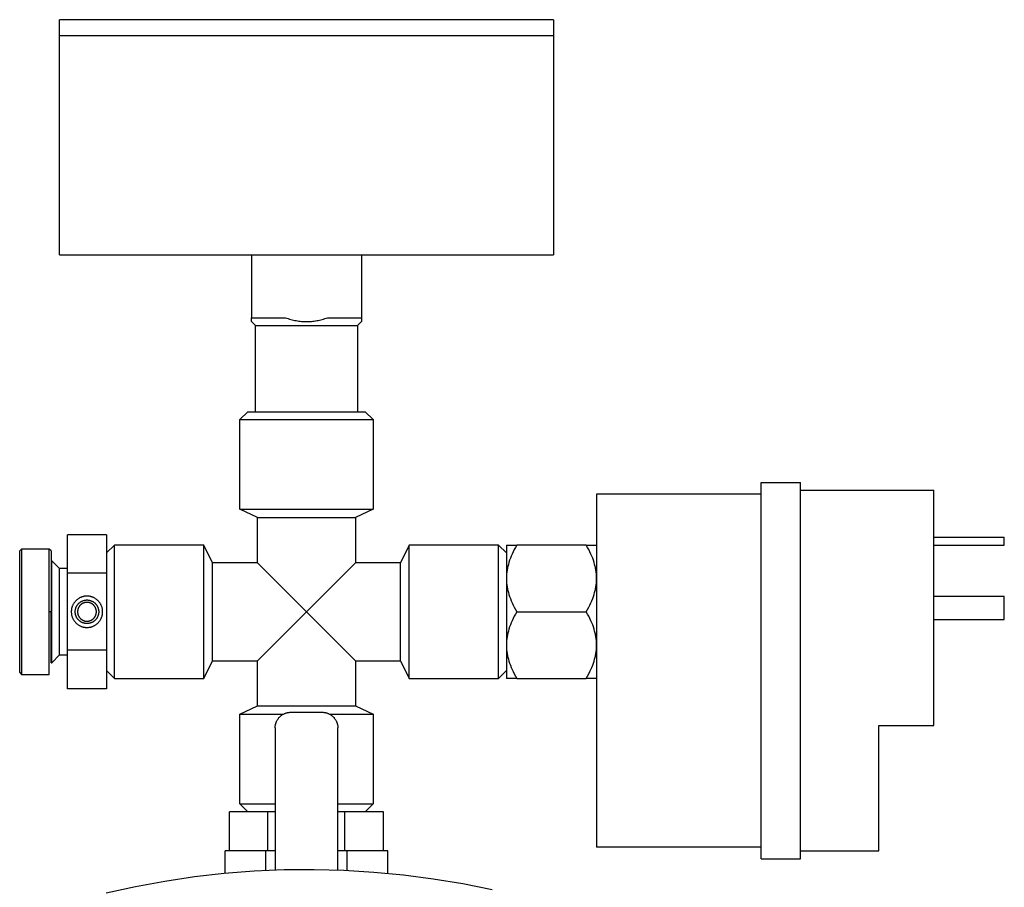
# Model space of a CAD drawing. Units: millimetres. Extents: x -1691 to 3976, y -17 to 5800.
# Drawn here: x 2773 to 2899, y 2317 to 2427 of the extents above; entities that cross this region are included whole.
import ezdxf

# ---------------------------------------------------------------- set-up
doc = ezdxf.new("R2010")
doc.units = ezdxf.units.MM
for name, color, linetype, true_color in [('Make2D$Visible$Curves$0', 7, 'Continuous', 0xe6e6e6), ('Make2D$Visible$Curves$3DCOLOR40', 40, 'Continuous', 0xffbf00), ('Make2D$Visible$Curves$3DCPCOLOR253', 7, 'Continuous', 0xadadad)]:
    doc.layers.add(name, color=color, linetype=linetype, true_color=true_color)

msp = doc.modelspace()

# ---------------------------------------------------------------- linework, layer by layer
at = {"layer": 'Make2D$Visible$Curves$0', "color": 7, "true_color": 0xffffff}
for points in [[(2778.57, 2425.3), (2778.57, 2427.3)], [(2810.07, 2427.3), (2778.57, 2427.3)], [(2841.57, 2427.3), (2810.07, 2427.3)], [(2841.57, 2427.3), (2841.57, 2425.3)], [(2778.57, 2425.3), (2810.07, 2425.3)], [(2810.07, 2425.3), (2841.57, 2425.3)]]:
    msp.add_lwpolyline(points, dxfattribs=at)
at = {"layer": 'Make2D$Visible$Curves$0'}
for points in [[(2868.07, 2320.3), (2868.07, 2368.3)], [(2868.07, 2368.3), (2873.07, 2368.3)], [(2873.07, 2320.3), (2873.07, 2368.3)], [(2873.07, 2367.3), (2890.07, 2367.3)], [(2890.07, 2337.3), (2890.07, 2367.3)], [(2847.07, 2366.8), (2847.07, 2321.8)], [(2868.07, 2366.8), (2847.07, 2366.8)], [(2890.07, 2361.3), (2899.07, 2361.3)], [(2899.07, 2360.3), (2899.07, 2361.3)], [(2890.07, 2360.3), (2899.07, 2360.3)], [(2890.07, 2353.8), (2899.07, 2353.8)], [(2899.07, 2350.8), (2899.07, 2353.8)], [(2890.07, 2350.8), (2899.07, 2350.8)], [(2883.07, 2321.3), (2883.07, 2337.3)], [(2883.07, 2337.3), (2890.07, 2337.3)], [(2868.07, 2321.8), (2847.07, 2321.8)], [(2873.07, 2321.3), (2883.07, 2321.3)], [(2868.07, 2320.3), (2873.07, 2320.3)]]:
    msp.add_lwpolyline(points, dxfattribs=at)
at = {"layer": 'Make2D$Visible$Curves$0', "color": 0}
for points in [[(2835.57, 2360.3), (2835.57, 2356.05)], [(2835.57, 2360.3), (2836.89, 2360.3)], [(2836.89, 2360.3), (2836.72, 2360), (2836.57, 2359.72), (2836.43, 2359.44), (2836.3, 2359.16), (2836.18, 2358.89), (2836.08, 2358.62), (2835.98, 2358.36), (2835.89, 2358.09), (2835.82, 2357.83), (2835.78, 2357.71), (2835.75, 2357.58), (2835.72, 2357.45), (2835.7, 2357.32), (2835.67, 2357.19), (2835.65, 2357.07), (2835.63, 2356.94), (2835.62, 2356.81), (2835.6, 2356.68), (2835.59, 2356.56), (2835.58, 2356.43), (2835.58, 2356.3), (2835.57, 2356.17), (2835.57, 2356.05)], [(2845.76, 2360.3), (2836.89, 2360.3)], [(2845.76, 2360.3), (2847.07, 2360.3)], [(2847.07, 2356.05), (2847.07, 2356.17), (2847.07, 2356.3), (2847.06, 2356.43), (2847.05, 2356.56), (2847.04, 2356.68), (2847.03, 2356.81), (2847.01, 2356.94), (2846.99, 2357.07), (2846.97, 2357.19), (2846.94, 2357.32), (2846.92, 2357.45), (2846.89, 2357.58), (2846.86, 2357.71), (2846.82, 2357.83), (2846.75, 2358.09), (2846.66, 2358.36), (2846.57, 2358.62), (2846.46, 2358.89), (2846.34, 2359.16), (2846.21, 2359.44), (2846.07, 2359.72), (2845.92, 2360), (2845.76, 2360.3)], [(2835.57, 2356.05), (2835.57, 2351.8)], [(2835.57, 2356.05), (2835.57, 2355.92), (2835.58, 2355.79), (2835.58, 2355.66), (2835.59, 2355.54), (2835.6, 2355.41), (2835.62, 2355.28), (2835.63, 2355.16), (2835.65, 2355.03), (2835.67, 2354.9), (2835.7, 2354.77), (2835.72, 2354.64), (2835.75, 2354.52), (2835.78, 2354.39), (2835.82, 2354.26), (2835.89, 2354), (2835.98, 2353.74), (2836.08, 2353.47), (2836.18, 2353.2), (2836.3, 2352.93), (2836.43, 2352.66), (2836.57, 2352.38), (2836.72, 2352.09), (2836.89, 2351.8)], [(2845.76, 2351.8), (2845.92, 2352.09), (2846.07, 2352.38), (2846.21, 2352.66), (2846.34, 2352.93), (2846.46, 2353.2), (2846.57, 2353.47), (2846.66, 2353.74), (2846.75, 2354), (2846.82, 2354.26), (2846.86, 2354.39), (2846.89, 2354.52), (2846.92, 2354.64), (2846.94, 2354.77), (2846.97, 2354.9), (2846.99, 2355.03), (2847.01, 2355.16), (2847.03, 2355.28), (2847.04, 2355.41), (2847.05, 2355.54), (2847.06, 2355.66), (2847.07, 2355.79), (2847.07, 2355.92), (2847.07, 2356.05)], [(2835.57, 2351.8), (2835.57, 2347.55)], [(2836.89, 2351.8), (2836.72, 2351.5), (2836.57, 2351.22), (2836.43, 2350.94), (2836.3, 2350.66), (2836.18, 2350.39), (2836.08, 2350.12), (2835.98, 2349.86), (2835.89, 2349.59), (2835.82, 2349.33), (2835.78, 2349.21), (2835.75, 2349.08), (2835.72, 2348.95), (2835.7, 2348.82), (2835.67, 2348.69), (2835.65, 2348.57), (2835.63, 2348.44), (2835.62, 2348.31), (2835.6, 2348.18), (2835.59, 2348.06), (2835.58, 2347.93), (2835.58, 2347.8), (2835.57, 2347.67), (2835.57, 2347.55)], [(2836.89, 2351.8), (2845.76, 2351.8)], [(2847.07, 2347.55), (2847.07, 2347.67), (2847.07, 2347.8), (2847.06, 2347.93), (2847.05, 2348.06), (2847.04, 2348.18), (2847.03, 2348.31), (2847.01, 2348.44), (2846.99, 2348.57), (2846.97, 2348.69), (2846.94, 2348.82), (2846.92, 2348.95), (2846.89, 2349.08), (2846.86, 2349.21), (2846.82, 2349.33), (2846.75, 2349.59), (2846.66, 2349.86), (2846.57, 2350.12), (2846.46, 2350.39), (2846.34, 2350.66), (2846.21, 2350.94), (2846.07, 2351.22), (2845.92, 2351.5), (2845.76, 2351.8)], [(2835.57, 2347.55), (2835.57, 2343.3)], [(2835.57, 2347.55), (2835.57, 2347.42), (2835.58, 2347.29), (2835.58, 2347.16), (2835.59, 2347.04), (2835.6, 2346.91), (2835.62, 2346.78), (2835.63, 2346.66), (2835.65, 2346.53), (2835.67, 2346.4), (2835.7, 2346.27), (2835.72, 2346.14), (2835.75, 2346.02), (2835.78, 2345.89), (2835.82, 2345.76), (2835.89, 2345.5), (2835.98, 2345.24), (2836.08, 2344.97), (2836.18, 2344.7), (2836.3, 2344.43), (2836.43, 2344.16), (2836.57, 2343.88), (2836.72, 2343.59), (2836.89, 2343.3)], [(2845.76, 2343.3), (2845.92, 2343.59), (2846.07, 2343.88), (2846.21, 2344.16), (2846.34, 2344.43), (2846.46, 2344.7), (2846.57, 2344.97), (2846.66, 2345.24), (2846.75, 2345.5), (2846.82, 2345.76), (2846.86, 2345.89), (2846.89, 2346.02), (2846.92, 2346.14), (2846.94, 2346.27), (2846.97, 2346.4), (2846.99, 2346.53), (2847.01, 2346.66), (2847.03, 2346.78), (2847.04, 2346.91), (2847.05, 2347.04), (2847.06, 2347.16), (2847.07, 2347.29), (2847.07, 2347.42), (2847.07, 2347.55)], [(2836.89, 2343.3), (2835.57, 2343.3)], [(2836.89, 2343.3), (2845.76, 2343.3)], [(2847.07, 2343.3), (2845.76, 2343.3)]]:
    msp.add_lwpolyline(points, dxfattribs=at)
at = {"layer": 'Make2D$Visible$Curves$0', "color": 254, "true_color": 0xd6d6d6}
for points in [[(2806.07, 2336.98), (2806.07, 2337.05), (2806.08, 2337.12), (2806.08, 2337.19), (2806.09, 2337.26), (2806.1, 2337.32), (2806.11, 2337.39), (2806.13, 2337.46), (2806.15, 2337.52), (2806.16, 2337.59), (2806.19, 2337.65), (2806.21, 2337.72), (2806.24, 2337.78), (2806.26, 2337.84), (2806.3, 2337.9), (2806.33, 2337.96), (2806.36, 2338.02), (2806.4, 2338.08), (2806.44, 2338.14), (2806.48, 2338.19), (2806.52, 2338.25), (2806.56, 2338.3), (2806.61, 2338.35), (2806.66, 2338.4)], [(2806.66, 2338.4), (2806.71, 2338.44), (2806.76, 2338.49), (2806.81, 2338.53), (2806.86, 2338.58), (2806.92, 2338.62), (2806.97, 2338.66), (2807.03, 2338.69), (2807.09, 2338.73), (2807.15, 2338.76), (2807.21, 2338.79), (2807.27, 2338.82), (2807.34, 2338.84), (2807.4, 2338.87), (2807.47, 2338.89), (2807.53, 2338.91), (2807.6, 2338.93), (2807.66, 2338.94), (2807.73, 2338.95), (2807.8, 2338.96), (2807.87, 2338.97), (2807.93, 2338.98), (2808, 2338.98), (2808.07, 2338.98)], [(2808.07, 2338.98), (2812.07, 2338.98)], [(2812.07, 2338.98), (2812.14, 2338.98), (2812.21, 2338.98), (2812.28, 2338.97), (2812.34, 2338.96), (2812.41, 2338.95), (2812.48, 2338.94), (2812.54, 2338.93), (2812.61, 2338.91), (2812.68, 2338.89), (2812.74, 2338.87), (2812.8, 2338.84), (2812.87, 2338.82), (2812.93, 2338.79), (2812.99, 2338.76), (2813.05, 2338.73), (2813.11, 2338.69), (2813.17, 2338.66), (2813.22, 2338.62), (2813.28, 2338.58), (2813.33, 2338.53), (2813.39, 2338.49), (2813.44, 2338.44), (2813.49, 2338.4)], [(2813.49, 2338.4), (2813.53, 2338.35), (2813.58, 2338.3), (2813.62, 2338.25), (2813.66, 2338.19), (2813.7, 2338.14), (2813.74, 2338.08), (2813.78, 2338.02), (2813.81, 2337.96), (2813.85, 2337.9), (2813.88, 2337.84), (2813.91, 2337.78), (2813.93, 2337.72), (2813.96, 2337.65), (2813.98, 2337.59), (2814, 2337.52), (2814.01, 2337.46), (2814.03, 2337.39), (2814.04, 2337.32), (2814.05, 2337.26), (2814.06, 2337.19), (2814.07, 2337.12), (2814.07, 2337.05), (2814.07, 2336.98)], [(2806.07, 2336.98), (2806.07, 2318.84)], [(2814.07, 2318.84), (2814.07, 2336.98)], [(2804.87, 2321.3), (2799.68, 2321.3)], [(2799.68, 2318.42), (2799.68, 2321.3)], [(2806.07, 2321.3), (2804.87, 2321.3)], [(2804.87, 2318.79), (2804.87, 2321.3)], [(2815.27, 2321.3), (2814.07, 2321.3)], [(2820.46, 2321.3), (2815.27, 2321.3)], [(2815.27, 2318.79), (2815.27, 2321.3)], [(2820.46, 2318.42), (2820.46, 2321.3)]]:
    msp.add_lwpolyline(points, dxfattribs=at)
at = {"layer": 'Make2D$Visible$Curves$0', "color": 42, "true_color": 0xcc9900}
for points in [[(2805.16, 2326.3), (2800.26, 2326.3)], [(2800.26, 2321.3), (2800.26, 2326.3)], [(2806.07, 2326.3), (2805.16, 2326.3)], [(2805.16, 2321.3), (2805.16, 2326.3)], [(2814.98, 2326.3), (2814.07, 2326.3)], [(2819.89, 2326.3), (2814.98, 2326.3)], [(2814.98, 2321.3), (2814.98, 2326.3)], [(2819.89, 2321.3), (2819.89, 2326.3)]]:
    msp.add_lwpolyline(points, dxfattribs=at)
at = {"layer": 'Make2D$Visible$Curves$0', "color": 0, "linetype": 'ByBlock', "lineweight": -2}
msp.add_lwpolyline([(2833.75, 2316.33), (2830.01, 2317.09), (2826.24, 2317.71), (2822.45, 2318.21), (2818.65, 2318.57), (2814.84, 2318.81), (2811.03, 2318.91), (2807.21, 2318.87), (2803.39, 2318.71), (2799.59, 2318.41), (2795.79, 2317.98), (2792.02, 2317.42), (2788.26, 2316.73), (2784.53, 2315.9)], dxfattribs=at)
at = {"layer": 'Make2D$Visible$Curves$3DCOLOR40'}
for points in [[(2779.57, 2356.7), (2779.57, 2361.61)], [(2784.57, 2361.61), (2779.57, 2361.61)], [(2784.57, 2361.61), (2784.57, 2356.7)], [(2773.74, 2359.8), (2773.49, 2359.55)], [(2773.74, 2359.8), (2773.74, 2351.8)], [(2777.24, 2359.8), (2773.74, 2359.8)], [(2777.49, 2359.55), (2777.24, 2359.8)], [(2777.24, 2351.8), (2777.24, 2359.8)], [(2773.49, 2351.8), (2773.49, 2359.55)], [(2777.49, 2359.55), (2777.49, 2351.8)], [(2778.57, 2357.3), (2777.57, 2358.3)], [(2777.57, 2351.8), (2777.57, 2358.3)], [(2779.57, 2357.3), (2778.57, 2357.3)], [(2778.57, 2356.56), (2778.57, 2357.3)], [(2778.57, 2351.8), (2778.57, 2356.56)], [(2779.57, 2346.89), (2779.57, 2356.7)], [(2784.57, 2356.7), (2779.57, 2356.7)], [(2784.57, 2356.7), (2784.57, 2346.89)], [(2782.07, 2353.8), (2782, 2353.8), (2781.93, 2353.79), (2781.86, 2353.79), (2781.8, 2353.78), (2781.73, 2353.77), (2781.66, 2353.75), (2781.59, 2353.74), (2781.53, 2353.72), (2781.46, 2353.7), (2781.39, 2353.68), (2781.33, 2353.65), (2781.27, 2353.63), (2781.2, 2353.6), (2781.14, 2353.57), (2781.08, 2353.53), (2781.02, 2353.5), (2780.96, 2353.46), (2780.91, 2353.42), (2780.85, 2353.38), (2780.8, 2353.34), (2780.74, 2353.29), (2780.69, 2353.25), (2780.64, 2353.2), (2780.6, 2353.15), (2780.55, 2353.1), (2780.51, 2353.04), (2780.47, 2352.99), (2780.42, 2352.93), (2780.39, 2352.88), (2780.35, 2352.82), (2780.32, 2352.76), (2780.28, 2352.7), (2780.25, 2352.63), (2780.23, 2352.57), (2780.2, 2352.51), (2780.18, 2352.44), (2780.16, 2352.38), (2780.14, 2352.31), (2780.12, 2352.24), (2780.11, 2352.17), (2780.1, 2352.11), (2780.09, 2352.04), (2780.08, 2351.97), (2780.07, 2351.9), (2780.07, 2351.83), (2780.07, 2351.76), (2780.07, 2351.69), (2780.08, 2351.62), (2780.09, 2351.56), (2780.1, 2351.49), (2780.11, 2351.42), (2780.12, 2351.35), (2780.14, 2351.28), (2780.16, 2351.22), (2780.18, 2351.15), (2780.2, 2351.09), (2780.23, 2351.02), (2780.25, 2350.96), (2780.28, 2350.9), (2780.32, 2350.84), (2780.35, 2350.78), (2780.39, 2350.72), (2780.42, 2350.66), (2780.47, 2350.6), (2780.51, 2350.55), (2780.55, 2350.5), (2780.6, 2350.44), (2780.64, 2350.39), (2780.69, 2350.35), (2780.74, 2350.3), (2780.8, 2350.25), (2780.85, 2350.21), (2780.91, 2350.17), (2780.96, 2350.13), (2781.02, 2350.09), (2781.08, 2350.06), (2781.14, 2350.03), (2781.2, 2349.99), (2781.27, 2349.97), (2781.33, 2349.94), (2781.39, 2349.91), (2781.46, 2349.89), (2781.53, 2349.87), (2781.59, 2349.85), (2781.66, 2349.84), (2781.73, 2349.83), (2781.8, 2349.82), (2781.86, 2349.81), (2781.93, 2349.8), (2782, 2349.8), (2782.07, 2349.8)], [(2782.07, 2349.8), (2782.14, 2349.8), (2782.21, 2349.8), (2782.28, 2349.81), (2782.35, 2349.82), (2782.41, 2349.83), (2782.48, 2349.84), (2782.55, 2349.85), (2782.62, 2349.87), (2782.68, 2349.89), (2782.75, 2349.91), (2782.81, 2349.94), (2782.88, 2349.97), (2782.94, 2349.99), (2783, 2350.03), (2783.06, 2350.06), (2783.12, 2350.09), (2783.18, 2350.13), (2783.24, 2350.17), (2783.29, 2350.21), (2783.34, 2350.25), (2783.4, 2350.3), (2783.45, 2350.35), (2783.5, 2350.39), (2783.54, 2350.44), (2783.59, 2350.5), (2783.63, 2350.55), (2783.68, 2350.6), (2783.72, 2350.66), (2783.76, 2350.72), (2783.79, 2350.78), (2783.83, 2350.84), (2783.86, 2350.9), (2783.89, 2350.96), (2783.92, 2351.02), (2783.94, 2351.09), (2783.96, 2351.15), (2783.99, 2351.22), (2784, 2351.28), (2784.02, 2351.35), (2784.04, 2351.42), (2784.05, 2351.49), (2784.06, 2351.56), (2784.06, 2351.62), (2784.07, 2351.69), (2784.07, 2351.76), (2784.07, 2351.83), (2784.07, 2351.9), (2784.06, 2351.97), (2784.06, 2352.04), (2784.05, 2352.11), (2784.04, 2352.17), (2784.02, 2352.24), (2784, 2352.31), (2783.99, 2352.38), (2783.96, 2352.44), (2783.94, 2352.51), (2783.92, 2352.57), (2783.89, 2352.63), (2783.86, 2352.7), (2783.83, 2352.76), (2783.79, 2352.82), (2783.76, 2352.88), (2783.72, 2352.93), (2783.68, 2352.99), (2783.63, 2353.04), (2783.59, 2353.1), (2783.54, 2353.15), (2783.5, 2353.2), (2783.45, 2353.25), (2783.4, 2353.29), (2783.34, 2353.34), (2783.29, 2353.38), (2783.24, 2353.42), (2783.18, 2353.46), (2783.12, 2353.5), (2783.06, 2353.53), (2783, 2353.57), (2782.94, 2353.6), (2782.88, 2353.63), (2782.81, 2353.65), (2782.75, 2353.68), (2782.68, 2353.7), (2782.62, 2353.72), (2782.55, 2353.74), (2782.48, 2353.75), (2782.41, 2353.77), (2782.35, 2353.78), (2782.28, 2353.79), (2782.21, 2353.79), (2782.14, 2353.8), (2782.07, 2353.8)], [(2782.07, 2350.3), (2782.02, 2350.3), (2781.97, 2350.3), (2781.92, 2350.3), (2781.86, 2350.31), (2781.81, 2350.32), (2781.76, 2350.33), (2781.71, 2350.34), (2781.66, 2350.35), (2781.61, 2350.37), (2781.56, 2350.39), (2781.51, 2350.4), (2781.47, 2350.42), (2781.42, 2350.45), (2781.37, 2350.47), (2781.33, 2350.49), (2781.28, 2350.52), (2781.24, 2350.55), (2781.2, 2350.58), (2781.16, 2350.61), (2781.12, 2350.64), (2781.08, 2350.67), (2781.04, 2350.71), (2781, 2350.75), (2780.97, 2350.78), (2780.93, 2350.82), (2780.9, 2350.86), (2780.87, 2350.9), (2780.84, 2350.94), (2780.81, 2350.99), (2780.78, 2351.03), (2780.75, 2351.08), (2780.73, 2351.12), (2780.71, 2351.17), (2780.69, 2351.22), (2780.67, 2351.26), (2780.65, 2351.31), (2780.64, 2351.36), (2780.62, 2351.41), (2780.61, 2351.46), (2780.6, 2351.51), (2780.59, 2351.56), (2780.58, 2351.62), (2780.58, 2351.67), (2780.57, 2351.72), (2780.57, 2351.77), (2780.57, 2351.82), (2780.57, 2351.87), (2780.58, 2351.93), (2780.58, 2351.98), (2780.59, 2352.03), (2780.6, 2352.08), (2780.61, 2352.13), (2780.62, 2352.18), (2780.64, 2352.23), (2780.65, 2352.28), (2780.67, 2352.33), (2780.69, 2352.38), (2780.71, 2352.42), (2780.73, 2352.47), (2780.75, 2352.52), (2780.78, 2352.56), (2780.81, 2352.61), (2780.84, 2352.65), (2780.87, 2352.69), (2780.9, 2352.73), (2780.93, 2352.77), (2780.97, 2352.81), (2781, 2352.85), (2781.04, 2352.88), (2781.08, 2352.92), (2781.12, 2352.95), (2781.16, 2352.99), (2781.2, 2353.02), (2781.24, 2353.05), (2781.28, 2353.07), (2781.33, 2353.1), (2781.37, 2353.12), (2781.42, 2353.15), (2781.47, 2353.17), (2781.51, 2353.19), (2781.56, 2353.21), (2781.61, 2353.22), (2781.66, 2353.24), (2781.71, 2353.25), (2781.76, 2353.26), (2781.81, 2353.27), (2781.86, 2353.28), (2781.92, 2353.29), (2781.97, 2353.29), (2782.02, 2353.3), (2782.07, 2353.3)], [(2782.07, 2353), (2782.03, 2353), (2781.99, 2352.99), (2781.95, 2352.99), (2781.91, 2352.99), (2781.86, 2352.98), (2781.82, 2352.97), (2781.78, 2352.96), (2781.74, 2352.95), (2781.7, 2352.94), (2781.66, 2352.93), (2781.63, 2352.91), (2781.59, 2352.9), (2781.55, 2352.88), (2781.51, 2352.86), (2781.48, 2352.84), (2781.44, 2352.82), (2781.41, 2352.8), (2781.37, 2352.77), (2781.34, 2352.75), (2781.31, 2352.72), (2781.28, 2352.69), (2781.24, 2352.67), (2781.22, 2352.64), (2781.19, 2352.61), (2781.16, 2352.58), (2781.13, 2352.54), (2781.11, 2352.51), (2781.08, 2352.48), (2781.06, 2352.44), (2781.04, 2352.41), (2781.02, 2352.37), (2781, 2352.34), (2780.98, 2352.3), (2780.96, 2352.26), (2780.95, 2352.22), (2780.93, 2352.18), (2780.92, 2352.14), (2780.91, 2352.1), (2780.9, 2352.06), (2780.89, 2352.02), (2780.89, 2351.98), (2780.88, 2351.94), (2780.88, 2351.9), (2780.87, 2351.86), (2780.87, 2351.82), (2780.87, 2351.78), (2780.87, 2351.73), (2780.88, 2351.69), (2780.88, 2351.65), (2780.89, 2351.61), (2780.89, 2351.57), (2780.9, 2351.53), (2780.91, 2351.49), (2780.92, 2351.45), (2780.93, 2351.41), (2780.95, 2351.37), (2780.96, 2351.33), (2780.98, 2351.29), (2781, 2351.26), (2781.02, 2351.22), (2781.04, 2351.18), (2781.06, 2351.15), (2781.08, 2351.12), (2781.11, 2351.08), (2781.13, 2351.05), (2781.16, 2351.02), (2781.19, 2350.99), (2781.22, 2350.96), (2781.24, 2350.93), (2781.28, 2350.9), (2781.31, 2350.87), (2781.34, 2350.85), (2781.37, 2350.82), (2781.41, 2350.8), (2781.44, 2350.78), (2781.48, 2350.75), (2781.51, 2350.73), (2781.55, 2350.72), (2781.59, 2350.7), (2781.63, 2350.68), (2781.66, 2350.67), (2781.7, 2350.65), (2781.74, 2350.64), (2781.78, 2350.63), (2781.82, 2350.62), (2781.86, 2350.61), (2781.91, 2350.61), (2781.95, 2350.6), (2781.99, 2350.6), (2782.03, 2350.6), (2782.07, 2350.6)], [(2782.07, 2353.3), (2782.12, 2353.3), (2782.17, 2353.29), (2782.23, 2353.29), (2782.28, 2353.28), (2782.33, 2353.27), (2782.38, 2353.26), (2782.43, 2353.25), (2782.48, 2353.24), (2782.53, 2353.22), (2782.58, 2353.21), (2782.63, 2353.19), (2782.67, 2353.17), (2782.72, 2353.15), (2782.77, 2353.12), (2782.81, 2353.1), (2782.86, 2353.07), (2782.9, 2353.05), (2782.94, 2353.02), (2782.99, 2352.99), (2783.03, 2352.95), (2783.07, 2352.92), (2783.1, 2352.88), (2783.14, 2352.85), (2783.18, 2352.81), (2783.21, 2352.77), (2783.24, 2352.73), (2783.28, 2352.69), (2783.31, 2352.65), (2783.33, 2352.61), (2783.36, 2352.56), (2783.39, 2352.52), (2783.41, 2352.47), (2783.43, 2352.42), (2783.45, 2352.38), (2783.47, 2352.33), (2783.49, 2352.28), (2783.51, 2352.23), (2783.52, 2352.18), (2783.53, 2352.13), (2783.54, 2352.08), (2783.55, 2352.03), (2783.56, 2351.98), (2783.57, 2351.93), (2783.57, 2351.87), (2783.57, 2351.82), (2783.57, 2351.77), (2783.57, 2351.72), (2783.57, 2351.67), (2783.56, 2351.62), (2783.55, 2351.56), (2783.54, 2351.51), (2783.53, 2351.46), (2783.52, 2351.41), (2783.51, 2351.36), (2783.49, 2351.31), (2783.47, 2351.26), (2783.45, 2351.22), (2783.43, 2351.17), (2783.41, 2351.12), (2783.39, 2351.08), (2783.36, 2351.03), (2783.33, 2350.99), (2783.31, 2350.94), (2783.28, 2350.9), (2783.24, 2350.86), (2783.21, 2350.82), (2783.18, 2350.78), (2783.14, 2350.75), (2783.1, 2350.71), (2783.07, 2350.67), (2783.03, 2350.64), (2782.99, 2350.61), (2782.94, 2350.58), (2782.9, 2350.55), (2782.86, 2350.52), (2782.81, 2350.49), (2782.77, 2350.47), (2782.72, 2350.45), (2782.67, 2350.42), (2782.63, 2350.4), (2782.58, 2350.39), (2782.53, 2350.37), (2782.48, 2350.35), (2782.43, 2350.34), (2782.38, 2350.33), (2782.33, 2350.32), (2782.28, 2350.31), (2782.23, 2350.3), (2782.17, 2350.3), (2782.12, 2350.3), (2782.07, 2350.3)], [(2782.07, 2350.6), (2782.11, 2350.6), (2782.15, 2350.6), (2782.2, 2350.6), (2782.24, 2350.61), (2782.28, 2350.61), (2782.32, 2350.62), (2782.36, 2350.63), (2782.4, 2350.64), (2782.44, 2350.65), (2782.48, 2350.67), (2782.52, 2350.68), (2782.55, 2350.7), (2782.59, 2350.72), (2782.63, 2350.73), (2782.66, 2350.75), (2782.7, 2350.78), (2782.74, 2350.8), (2782.77, 2350.82), (2782.8, 2350.85), (2782.84, 2350.87), (2782.87, 2350.9), (2782.9, 2350.93), (2782.93, 2350.96), (2782.96, 2350.99), (2782.98, 2351.02), (2783.01, 2351.05), (2783.03, 2351.08), (2783.06, 2351.12), (2783.08, 2351.15), (2783.1, 2351.18), (2783.12, 2351.22), (2783.14, 2351.26), (2783.16, 2351.29), (2783.18, 2351.33), (2783.19, 2351.37), (2783.21, 2351.41), (2783.22, 2351.45), (2783.23, 2351.49), (2783.24, 2351.53), (2783.25, 2351.57), (2783.26, 2351.61), (2783.26, 2351.65), (2783.27, 2351.69), (2783.27, 2351.73), (2783.27, 2351.78), (2783.27, 2351.82), (2783.27, 2351.86), (2783.27, 2351.9), (2783.26, 2351.94), (2783.26, 2351.98), (2783.25, 2352.02), (2783.24, 2352.06), (2783.23, 2352.1), (2783.22, 2352.14), (2783.21, 2352.18), (2783.19, 2352.22), (2783.18, 2352.26), (2783.16, 2352.3), (2783.14, 2352.34), (2783.12, 2352.37), (2783.1, 2352.41), (2783.08, 2352.44), (2783.06, 2352.48), (2783.03, 2352.51), (2783.01, 2352.54), (2782.98, 2352.58), (2782.96, 2352.61), (2782.93, 2352.64), (2782.9, 2352.67), (2782.87, 2352.69), (2782.84, 2352.72), (2782.8, 2352.75), (2782.77, 2352.77), (2782.74, 2352.8), (2782.7, 2352.82), (2782.66, 2352.84), (2782.63, 2352.86), (2782.59, 2352.88), (2782.55, 2352.9), (2782.52, 2352.91), (2782.48, 2352.93), (2782.44, 2352.94), (2782.4, 2352.95), (2782.36, 2352.96), (2782.32, 2352.97), (2782.28, 2352.98), (2782.24, 2352.99), (2782.2, 2352.99), (2782.15, 2352.99), (2782.11, 2353), (2782.07, 2353)], [(2773.49, 2344.05), (2773.49, 2351.8)], [(2773.74, 2351.8), (2773.74, 2343.8)], [(2777.24, 2343.8), (2777.24, 2351.8)], [(2777.49, 2351.8), (2777.24, 2351.8)], [(2777.49, 2345.3), (2777.49, 2351.8)], [(2777.57, 2351.8), (2777.49, 2351.8)], [(2777.57, 2345.3), (2777.57, 2351.8)], [(2778.57, 2346.3), (2778.57, 2351.8)], [(2777.57, 2345.3), (2778.57, 2346.3)], [(2778.57, 2346.3), (2779.57, 2346.3)], [(2779.57, 2341.98), (2779.57, 2346.89)], [(2784.57, 2346.89), (2779.57, 2346.89)], [(2784.57, 2346.89), (2784.57, 2341.98)], [(2777.49, 2345.3), (2777.57, 2345.3)], [(2773.49, 2344.05), (2773.74, 2343.8)], [(2773.74, 2343.8), (2777.24, 2343.8)], [(2784.57, 2341.98), (2779.57, 2341.98)]]:
    msp.add_lwpolyline(points, dxfattribs=at)
at = {"layer": 'Make2D$Visible$Curves$3DCPCOLOR253'}
for points in [[(2778.57, 2397.3), (2778.57, 2425.3)], [(2841.57, 2425.3), (2841.57, 2397.3)], [(2778.57, 2397.3), (2810.07, 2397.3)], [(2803.07, 2397.3), (2803.07, 2389.3)], [(2810.07, 2397.3), (2841.57, 2397.3)], [(2817.07, 2397.3), (2817.07, 2389.3)], [(2803.07, 2388.8), (2803.07, 2389.3)], [(2803.07, 2389.3), (2807.38, 2389.3)], [(2803.57, 2388.3), (2803.07, 2388.8)], [(2807.38, 2389.3), (2807.56, 2389.23), (2807.73, 2389.18), (2807.91, 2389.12), (2808.08, 2389.07), (2808.25, 2389.03), (2808.42, 2388.99), (2808.59, 2388.95), (2808.76, 2388.92), (2808.93, 2388.89), (2809.09, 2388.86), (2809.26, 2388.84), (2809.42, 2388.83), (2809.58, 2388.81), (2809.75, 2388.8), (2809.91, 2388.8), (2810.07, 2388.8)], [(2810.07, 2388.8), (2810.23, 2388.8), (2810.4, 2388.8), (2810.56, 2388.81), (2810.72, 2388.83), (2810.89, 2388.84), (2811.05, 2388.86), (2811.22, 2388.89), (2811.38, 2388.92), (2811.55, 2388.95), (2811.72, 2388.99), (2811.89, 2389.03), (2812.06, 2389.07), (2812.23, 2389.12), (2812.41, 2389.18), (2812.58, 2389.23), (2812.76, 2389.3)], [(2812.76, 2389.3), (2817.07, 2389.3)], [(2817.07, 2388.8), (2816.57, 2388.3)], [(2817.07, 2389.3), (2817.07, 2388.8)], [(2803.57, 2388.3), (2810.07, 2388.3)], [(2803.57, 2377.3), (2803.57, 2388.3)], [(2810.07, 2388.3), (2816.57, 2388.3)], [(2816.57, 2388.3), (2816.57, 2377.3)], [(2801.57, 2376.3), (2802.57, 2377.3)], [(2802.57, 2377.3), (2817.57, 2377.3)], [(2817.57, 2377.3), (2818.57, 2376.3)], [(2801.57, 2376.3), (2818.57, 2376.3)], [(2801.57, 2364.87), (2801.57, 2376.3)], [(2818.57, 2376.3), (2818.57, 2364.87)], [(2801.57, 2364.87), (2818.57, 2364.87)], [(2803.82, 2363.8), (2801.57, 2364.87)], [(2818.57, 2364.87), (2816.32, 2363.8)], [(2803.82, 2363.8), (2816.32, 2363.8)], [(2803.82, 2358.05), (2803.82, 2363.8)], [(2816.32, 2363.8), (2816.32, 2358.05)], [(2785.57, 2360.3), (2784.57, 2359.3)], [(2785.57, 2343.3), (2785.57, 2360.3)], [(2796.99, 2360.3), (2785.57, 2360.3)], [(2796.99, 2343.3), (2796.99, 2360.3)], [(2798.07, 2358.05), (2796.99, 2360.3)], [(2823.15, 2360.3), (2822.07, 2358.05)], [(2823.15, 2343.3), (2823.15, 2360.3)], [(2834.57, 2360.3), (2823.15, 2360.3)], [(2834.57, 2343.3), (2834.57, 2360.3)], [(2835.57, 2359.3), (2834.57, 2360.3)], [(2798.07, 2345.55), (2798.07, 2358.05)], [(2803.82, 2358.05), (2798.07, 2358.05)], [(2803.82, 2358.05), (2810.07, 2351.8)], [(2810.07, 2351.8), (2816.32, 2358.05)], [(2822.07, 2358.05), (2816.32, 2358.05)], [(2822.07, 2345.55), (2822.07, 2358.05)], [(2810.07, 2351.8), (2803.82, 2345.55)], [(2816.32, 2345.55), (2810.07, 2351.8)], [(2796.99, 2343.3), (2798.07, 2345.55)], [(2798.07, 2345.55), (2803.82, 2345.55)], [(2803.82, 2339.8), (2803.82, 2345.55)], [(2816.32, 2345.55), (2822.07, 2345.55)], [(2816.32, 2345.55), (2816.32, 2339.8)], [(2822.07, 2345.55), (2823.15, 2343.3)], [(2784.57, 2344.3), (2785.57, 2343.3)], [(2834.57, 2343.3), (2835.57, 2344.3)], [(2785.57, 2343.3), (2796.99, 2343.3)], [(2823.15, 2343.3), (2834.57, 2343.3)], [(2801.57, 2338.72), (2803.82, 2339.8)], [(2803.82, 2339.8), (2816.32, 2339.8)], [(2816.32, 2339.8), (2818.57, 2338.72)], [(2801.57, 2338.72), (2807.08, 2338.72)], [(2801.57, 2327.3), (2801.57, 2338.72)], [(2813.06, 2338.72), (2818.57, 2338.72)], [(2818.57, 2338.72), (2818.57, 2327.3)], [(2801.57, 2327.3), (2806.07, 2327.3)], [(2802.57, 2326.3), (2801.57, 2327.3)], [(2814.07, 2327.3), (2818.57, 2327.3)], [(2818.57, 2327.3), (2817.57, 2326.3)]]:
    msp.add_lwpolyline(points, dxfattribs=at)

doc.saveas('drawing.dxf')
